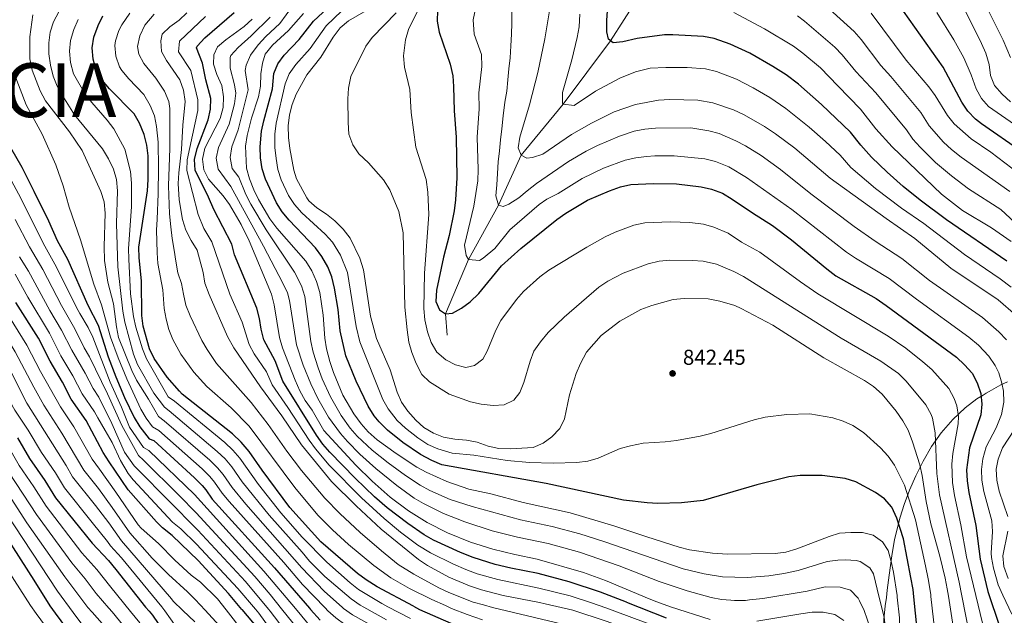
# Model space of a CAD drawing. Units: metres. Extents: x 627012 to 633877, y 4775885 to 4780642.
# Drawn here: x 629127 to 629584, y 4778237 to 4778513 of the extents above; entities that cross this region are included whole.
import ezdxf

# ---------------------------------------------------------------- set-up
doc = ezdxf.new("R2010")
doc.units = ezdxf.units.M
doc.header["$MEASUREMENT"] = 0
doc.linetypes.add('DGN Style 3', pattern=[119.71456, 85.5104, -34.20416])
for name, color, linetype, lineweight in [('Nivel 11', 7, 'Continuous', 0), ('Nivel 35', 7, 'Continuous', 0), ('Nivel 4', 7, 'Continuous', 0), ('Nivel 41', 7, 'Continuous', 0), ('Nivel 45', 7, 'Continuous', 0), ('Nivel 5', 7, 'Continuous', 0), ('Nivel 59', 7, 'Continuous', 0), ('Nivel 7', 7, 'Continuous', 0)]:
    doc.layers.add(name, color=color, linetype=linetype, lineweight=lineweight)
doc.styles.add('Style-Arial', font='txt')

# ---------------------------------------------------------------- blocks, each defined once
blk = doc.blocks.new('5PATER')
at = {"layer": 'Nivel 7', "linetype": 'Continuous', "lineweight": 0}
h = blk.add_hatch(color=51, dxfattribs=at)
edge = h.paths.add_edge_path()
edge.add_ellipse((0, 0), major_axis=(-11, -11.1), ratio=0.999422, start_angle=0, end_angle=360)

msp = doc.modelspace()

# ---------------------------------------------------------------- linework, layer by layer
at = {"layer": 'Nivel 11', "color": 142, "linetype": 'DGN Style 3', "lineweight": 13}
msp.add_polyline3d([(629603.96, 4778576.2, 735.79), (629601.5, 4778577.95, 736.17), (629590.33, 4778582.45, 737.71), (629578.06, 4778584.63, 740), (629564.83, 4778581.63, 745), (629552.21, 4778580.37, 750), (629540.56, 4778578.43, 755), (629512.76, 4778572.34, 765), (629498.56, 4778567.42, 770), (629474.22, 4778560.97, 775), (629448.74, 4778556.78, 780), (629438.45, 4778548.74, 785), (629425.92, 4778536.19, 790), (629414.3, 4778523.59, 795), (629401.19, 4778503.2, 800), (629379.37, 4778473.73, 805), (629359.82, 4778450.18, 810), (629349.4, 4778426.96, 815), (629335.4, 4778401.78, 820), (629324.79, 4778376.44, 825), (629325.58, 4778366.66, 827.09)], dxfattribs=at)
at = {"layer": 'Nivel 35', "color": 92, "linetype": 'DGN Style 3', "lineweight": 0}
for points in [[(629585.36, 4778344.97, 836.97), (629582.25, 4778343.51, 841.26), (629576.86, 4778340.55, 850.12), (629575.46, 4778339.72, 851.74), (629573.97, 4778338.82, 852.92), (629571.16, 4778337.08, 853.83), (629565.65, 4778332.87, 854.38), (629559.94, 4778327.49, 854.43), (629554.6, 4778321.35, 854.68), (629550.11, 4778314.93, 855.4), (629546.16, 4778308.21, 855.91), (629542.76, 4778301.41, 856.48), (629539.87, 4778294.64, 857.51), (629537.45, 4778288.01, 859.35), (629535.61, 4778282.26, 862), (629532.86, 4778271.81, 868.42), (629531.75, 4778264.27, 872.51), (629530.51, 4778255.21, 876.65), (629529.58, 4778248.25, 879.29), (629529.16, 4778245, 880.28)], [(629529.16, 4778245, 880.28), (629528.66, 4778241.13, 881.46), (629527.97, 4778234.68, 882.98), (629527.61, 4778222.34, 885.06), (629528.27, 4778209.82, 886.2), (629529.98, 4778194.7, 886.46), (629532.23, 4778179.69, 885.66), (629535.08, 4778162.01, 883.67), (629537.02, 4778154.81, 882.63), (629538.9, 4778150.59, 881.87), (629546.99, 4778135.75, 878.87), (629576.84, 4778099.66, 878.87), (629580.39, 4778096.18, 878.87), (629592.69, 4778087.46, 878.87)]]:
    msp.add_polyline3d(points, dxfattribs=at)
at = {"layer": 'Nivel 4', "color": 30, "linetype": 'Continuous', "lineweight": 30, "flags": 128}
for points, elevation in [([(629541.87, 4778245.24), (629541.54, 4778248.57), (629540.47, 4778254.21), (629537.1, 4778272.12), (629534.02, 4778281.72), (629531.62, 4778286.9), (629528.33, 4778290.67), (629524.18, 4778293.68), (629515.02, 4778298.52), (629509.97, 4778300.19), (629499.33, 4778301.57), (629489.17, 4778301.45), (629483.96, 4778300.85), (629469.02, 4778297.2), (629444.25, 4778289.99), (629434.18, 4778288.77), (629423.18, 4778288.6), (629418.18, 4778288.79), (629407.34, 4778290.14), (629371.43, 4778297.79), (629323.1, 4778306.47), (629318.48, 4778308.43), (629313.18, 4778311.22), (629304.9, 4778316.82), (629297.8, 4778322.47), (629294.06, 4778326.34), (629291.7, 4778329.26), (629288.83, 4778333.71), (629283.3, 4778345.33), (629278.59, 4778357), (629275.86, 4778368.55), (629274.95, 4778378.54), (629273.28, 4778388.39), (629272.05, 4778393.74), (629270.17, 4778398.38), (629267.46, 4778403.15), (629264.49, 4778407.17), (629252.21, 4778420), (629249.04, 4778423.87), (629246.37, 4778428.06), (629241.27, 4778438.99), (629239.8, 4778443.77), (629239.06, 4778448.94), (629238.87, 4778453.97), (629239.52, 4778461.21), (629240.53, 4778466.1), (629244.48, 4778480.85), (629245.16, 4778488.02), (629246.97, 4778492.41), (629249.89, 4778496.54), (629256.97, 4778503.75), (629263.53, 4778512.22), (629280.82, 4778528.52)], 850), ([(629408.66, 4778242.73), (629396.54, 4778247.45), (629382.14, 4778252.23), (629367.64, 4778256.06), (629355.11, 4778258.53), (629347.85, 4778260.3), (629337.6, 4778263.41), (629331.67, 4778265.75), (629319.25, 4778271.51), (629314.88, 4778273.94), (629307.32, 4778279.3), (629297.65, 4778286.57), (629291.86, 4778291.66), (629282.89, 4778300.26), (629271.06, 4778312.31), (629267.82, 4778316.12), (629264.92, 4778320.19), (629249.32, 4778345.27), (629245.8, 4778354.65), (629240.51, 4778364.5), (629239.34, 4778369.36), (629238.58, 4778374.35), (629237.26, 4778379.15), (629226.92, 4778403.8), (629225.71, 4778408.9), (629217.32, 4778424.87), (629214.88, 4778430.61), (629208.71, 4778443.16), (629208.39, 4778448.13), (629209.57, 4778453.15), (629214.67, 4778466.55), (629215.85, 4778471.52), (629215.93, 4778476.47), (629213.6, 4778485.13), (629212.05, 4778492.82), (629209.33, 4778499.88), (629209.64, 4778500.71), (629213.1, 4778504.49), (629226.73, 4778516.27)], 875), ([(629320.97, 4778517.27), (629320.96, 4778512.26), (629321.75, 4778507.2), (629326.88, 4778492.32), (629328.08, 4778486.88), (629328.48, 4778481.9), (629328.7, 4778470.65), (629329.64, 4778458.46), (629330.02, 4778439.66), (629329.46, 4778429.45), (629328.81, 4778424.25), (629326.52, 4778412.81), (629323.88, 4778402.75), (629320.53, 4778387.48), (629320.34, 4778382.16), (629321.9, 4778378.35), (629324.79, 4778376.44), (629328.04, 4778376.8), (629332.12, 4778379.15), (629336.2, 4778382.05), (629340.26, 4778385.91), (629350.7, 4778398.81), (629359.63, 4778406.78), (629376.39, 4778420.31), (629380.56, 4778423.25), (629390.59, 4778429.16), (629400.74, 4778433.6), (629405.82, 4778435.38), (629410.69, 4778436.53), (629421.03, 4778436.97), (629431.86, 4778436.86), (629443.24, 4778435.44), (629448.12, 4778434.37), (629453.16, 4778432.5), (629457.59, 4778429.76), (629467.02, 4778423.32), (629476.39, 4778417.5), (629485.09, 4778410.88), (629501.47, 4778397.33), (629505.76, 4778394.2), (629524.37, 4778383.56), (629529.08, 4778380.44), (629561.61, 4778356.4), (629565.42, 4778352.83), (629568.85, 4778349.06), (629571.3, 4778344.48), (629572.98, 4778339.59), (629573.47, 4778334.62), (629572.98, 4778329.61), (629567.72, 4778314.38), (629566.32, 4778304.17), (629566.56, 4778298.97), (629567.35, 4778293.61), (629570.7, 4778278.35), (629572.6, 4778262.73), (629576.18, 4778247.78), (629576.81, 4778245.9)], 825), ([(629585, 4778400.98), (629557.05, 4778420.18), (629544.77, 4778429.28), (629536.95, 4778435.52), (629529.46, 4778442.15), (629522.29, 4778449.15), (629517.25, 4778454.76), (629512.46, 4778460.77), (629499.02, 4778473.62), (629488.42, 4778483.07), (629482.66, 4778487.35), (629476.5, 4778491.21), (629465.79, 4778497.37), (629456.78, 4778501.66), (629449.28, 4778504.29), (629444.36, 4778505.15), (629430.17, 4778505.98), (629426.27, 4778505.89), (629413.6, 4778504.22), (629406.94, 4778502.61), (629402.51, 4778502.22), (629400.31, 4778503.85), (629399.55, 4778507.38), (629399.55, 4778512.5), (629400, 4778519.21)], 800), ([(629592, 4778451.71), (629573.26, 4778464.57), (629570.42, 4778466.88), (629566.94, 4778470.54), (629564.17, 4778474.72), (629555.44, 4778490.95), (629537.04, 4778516.93)], 775), ([(629309.96, 4778240.87), (629293.07, 4778249.86), (629287.99, 4778253.08), (629283.98, 4778256.07), (629266.88, 4778270.76), (629252.62, 4778286.74), (629239.68, 4778303.97), (629233.78, 4778312.6), (629230.05, 4778317.02), (629226, 4778320.87), (629202.64, 4778339.23), (629201.42, 4778340.62), (629195.7, 4778347.15), (629189.71, 4778355.81), (629187.46, 4778360.27), (629184.53, 4778370.8), (629183.89, 4778375.76), (629183.77, 4778391.83), (629182.72, 4778402.44), (629182.57, 4778407.44), (629186.57, 4778433.51), (629186.96, 4778438.84), (629186.91, 4778449.82), (629186.23, 4778454.81), (629185.06, 4778459.68), (629182.82, 4778464.89), (629180.34, 4778469.23), (629169.01, 4778480.9), (629165.54, 4778484.96), (629162.86, 4778489.57), (629161.35, 4778494.68), (629160.93, 4778499.95), (629161.7, 4778504.89), (629163.66, 4778510.27), (629165.93, 4778514.73)], 900), ([(629123.14, 4778453.64), (629128.27, 4778444.48), (629133.97, 4778433.35), (629140.66, 4778419.6), (629144.72, 4778410.46), (629149.46, 4778401.94), (629159, 4778380.52), (629163.69, 4778371.3), (629168.39, 4778356.6), (629171.93, 4778347.21), (629175.97, 4778337.65)], 925), ([(629230.35, 4778239.36), (629224.22, 4778246.74), (629210.01, 4778262.05), (629198.06, 4778273.62), (629193.56, 4778277.18), (629190.78, 4778280.05), (629177.64, 4778294.88), (629168.87, 4778307.92), (629166.09, 4778312.16), (629158.09, 4778327.08), (629151.19, 4778336.95), (629147.23, 4778344.85), (629141.45, 4778354.54), (629136.09, 4778365.24), (629125.51, 4778381.83)], 950), ([(629175.97, 4778337.65), (629180.48, 4778328.43), (629183.05, 4778324.14), (629187.32, 4778318.52), (629189.53, 4778317.75), (629208.39, 4778300.46), (629211.9, 4778296.9), (629213.67, 4778294.89), (629216.62, 4778290.57), (629245.55, 4778258.75), (629261.73, 4778239.95)], 925), ([(629126.35, 4778318.95), (629131.86, 4778309.47), (629138.99, 4778299.24), (629144.01, 4778291.22), (629160.87, 4778270.1), (629168.59, 4778262.05), (629171.95, 4778257.84), (629185.61, 4778240.51), (629187.34, 4778238.55)], 975), ([(629107.48, 4778294.06), (629133.93, 4778252.96), (629141.31, 4778240.99), (629143.71, 4778237.73)], 1000), ([(629576.81, 4778245.9), (629581.12, 4778233.04), (629583.76, 4778222.44), (629585.93, 4778212.19)], 825), ([(629408.66, 4778242.73), (629427.13, 4778235.54)], 875), ([(629590.01, 4778029.89), (629583.43, 4778037.42), (629577.2, 4778047.35), (629566.76, 4778071.88), (629563.43, 4778078.72), (629554.88, 4778093.06), (629549.42, 4778104.8), (629545.82, 4778114.13), (629543.49, 4778122.67), (629542.2, 4778129.47), (629540.57, 4778140.1), (629539.34, 4778152.47), (629539.41, 4778157.58), (629539.98, 4778162.55), (629542.62, 4778172.67), (629542.97, 4778177.66), (629542.86, 4778188.27), (629544.03, 4778200.12), (629544.46, 4778208.77), (629543.38, 4778230.05), (629541.87, 4778245.24)], 850), ([(629143.71, 4778237.73), (629151.18, 4778227.56)], 1000), ([(629187.34, 4778238.55), (629188.92, 4778236.76), (629197.05, 4778224.63)], 975), ([(629230.35, 4778239.36), (629237.67, 4778230.55)], 950), ([(629261.73, 4778239.95), (629262.2, 4778239.41), (629266.72, 4778234.47)], 925), ([(629309.96, 4778240.87), (629312.68, 4778239.42), (629327.18, 4778233.02)], 900)]:
    msp.add_lwpolyline(points, dxfattribs=dict(at, elevation=elevation))
at = {"layer": 'Nivel 5', "color": 30, "linetype": 'Continuous', "lineweight": 0, "flags": 128}
for points, elevation in [([(629583.16, 4778246.02), (629580.91, 4778250.79), (629578.74, 4778258.55), (629577.9, 4778263.47), (629577.74, 4778265.43), (629578.4, 4778275.48), (629578.11, 4778280.44), (629574.36, 4778294.14), (629573.43, 4778299.28), (629573.18, 4778304.34), (629573.84, 4778309.27), (629575.47, 4778314.77), (629580, 4778323.67), (629582.58, 4778329.83), (629583.65, 4778335.58), (629583.39, 4778340.58), (629582.71, 4778344.31), (629581.23, 4778349.11), (629579.6, 4778352.57), (629576.72, 4778356.85), (629571.82, 4778361.97), (629567.45, 4778365.7), (629543.11, 4778383.25), (629530.38, 4778392.88), (629514.78, 4778402.31), (629510.66, 4778405.14), (629485.29, 4778424.83), (629464.31, 4778439.82), (629456.09, 4778444.66), (629449.88, 4778447.21), (629445.04, 4778448.43), (629430.84, 4778449.87), (629421.87, 4778449.83), (629417.95, 4778449.53), (629413, 4778448.85), (629408.09, 4778447.75), (629397.97, 4778444.07), (629388.11, 4778439.34), (629377.02, 4778432.38), (629371.73, 4778429.76), (629368.22, 4778427.16), (629354.6, 4778415.42), (629347.64, 4778406.82), (629342.22, 4778402.31), (629340.49, 4778401.32), (629335.4, 4778401.78), (629334.28, 4778403.53), (629333.63, 4778408.38), (629337.91, 4778426.5), (629339.76, 4778438.17), (629339.95, 4778443.46), (629339.48, 4778458.45), (629340.36, 4778471.56), (629340.21, 4778479.06), (629341.52, 4778491.24), (629341.49, 4778496.73), (629338.11, 4778506.16), (629337.6, 4778512.87), (629339.98, 4778524.83)], 820), ([(629292.95, 4778520.05), (629279.76, 4778512.45), (629275.95, 4778509.21), (629272.71, 4778504.91), (629266.96, 4778495.5), (629260.53, 4778487.3), (629255.54, 4778478.43), (629253.62, 4778473.62), (629252.41, 4778468.77), (629251.81, 4778463.65), (629251.99, 4778458.3), (629252.54, 4778453.16), (629254.38, 4778443.11), (629255.69, 4778439.1), (629260.52, 4778430.31), (629261.36, 4778428.93), (629265.1, 4778425.61), (629269.56, 4778422.79), (629273.48, 4778419.69), (629277.28, 4778415.76), (629280.52, 4778411.59), (629285.03, 4778402.26), (629286.68, 4778396.95), (629290.01, 4778375.35), (629292.77, 4778365.08), (629299.05, 4778350.5), (629302.34, 4778340.15), (629304.38, 4778335.59), (629307.34, 4778331.29), (629310.97, 4778327.13), (629314.75, 4778323.85), (629319.19, 4778321.23), (629323.88, 4778319.29), (629329.05, 4778318.35), (629334.49, 4778317.95), (629339.39, 4778316.97)], 840), ([(629570.59, 4778245.79), (629566.25, 4778263.8), (629563.73, 4778278.59), (629560.74, 4778292.25), (629559.8, 4778298.32), (629559.54, 4778306.74), (629560.03, 4778311.73), (629562.42, 4778325.48), (629562.52, 4778328.89), (629561.74, 4778333.89), (629560.62, 4778337.29), (629558.05, 4778341.83), (629550.16, 4778350.65), (629546.06, 4778354.31), (629538.2, 4778360.52), (629529.95, 4778366.18), (629497.31, 4778385.86), (629489.39, 4778391.28), (629470.54, 4778405.1), (629462.01, 4778409.7), (629455.73, 4778414), (629449.16, 4778416.78), (629444.34, 4778418.09), (629438.01, 4778418.92), (629429.12, 4778419.12), (629417.23, 4778418.75), (629412.05, 4778417.59), (629403.37, 4778414.36), (629398.82, 4778412.3), (629390.24, 4778407.4), (629372.67, 4778396.76), (629368.43, 4778393.68), (629360.92, 4778386.92), (629357.61, 4778383.17), (629350.41, 4778373.41), (629348.05, 4778369), (629344.01, 4778359.17), (629342.12, 4778355.49), (629338.14, 4778352.55), (629334.23, 4778351.62), (629329.35, 4778352.87), (629324.89, 4778355.14), (629320.69, 4778358.7), (629318.04, 4778363.17), (629316.46, 4778368.16), (629315.17, 4778373.65), (629314.76, 4778378.96), (629315.03, 4778395.44), (629317.04, 4778422.65), (629316.63, 4778432.96), (629315.72, 4778438.75), (629311.06, 4778453.86), (629308.89, 4778469.92), (629308.18, 4778480.64), (629305.8, 4778490.97), (629305.31, 4778496.18), (629306.14, 4778503.62), (629307.63, 4778508.4), (629313.78, 4778520.91)], 830), ([(629586.37, 4778433.26), (629563.9, 4778449.12), (629559.32, 4778452.77), (629555.66, 4778456.19), (629549, 4778463.72), (629545.16, 4778469.85), (629531.26, 4778486.6), (629526.52, 4778491.69), (629517.52, 4778503.72), (629514.21, 4778507.46), (629496.33, 4778523.93)], 785), ([(629586.62, 4778474.9), (629582.78, 4778478.36), (629579.3, 4778482.37), (629577.4, 4778487), (629576.81, 4778492.11), (629575.27, 4778497.4), (629573.26, 4778501.98), (629563.62, 4778521.18)], 765), ([(629586.63, 4778495.41), (629583.3, 4778503.43), (629573.81, 4778522.4)], 760), ([(629041.8, 4778516.43), (629043.77, 4778505.38), (629046.9, 4778495.61), (629047.39, 4778492.58), (629047.38, 4778488.38), (629049.25, 4778478.19), (629049.88, 4778475.77), (629052.02, 4778470.31), (629055.22, 4778463.16), (629080.19, 4778421.94), (629087.11, 4778411.57), (629105.58, 4778380.09), (629115.81, 4778361.96), (629122.73, 4778350.63), (629130.61, 4778335.06), (629148.88, 4778306.17), (629151.89, 4778300.97), (629162.42, 4778287.54), (629168.66, 4778279.61), (629174.49, 4778271.17), (629197.72, 4778244.23), (629198.42, 4778243.23), (629203.03, 4778238.85)], 965), ([(629277.01, 4778240.24), (629268.56, 4778247.93), (629258.12, 4778258.69), (629232.2, 4778288.22), (629225.84, 4778295.93), (629221.72, 4778301.97), (629219.01, 4778305.13), (629215.43, 4778308.62), (629194.28, 4778326.89), (629191.64, 4778328.85), (629187.03, 4778336.9), (629181.44, 4778345.74), (629179.3, 4778350.26), (629173.11, 4778365.58), (629172.19, 4778370.5), (629170.84, 4778381.22), (629168.28, 4778391.14), (629166.6, 4778401.3), (629166.45, 4778407.68), (629167.04, 4778423.21), (629166.45, 4778428.43), (629165.02, 4778433.22), (629156.32, 4778452.2), (629150.38, 4778460.94), (629139.37, 4778475.24), (629136.8, 4778479.96), (629133.05, 4778489.58), (629132.1, 4778494.86), (629131.97, 4778504.93), (629133.46, 4778515.22)], 915), ([(629286.87, 4778240.43), (629285.15, 4778241.39), (629280.95, 4778244.27), (629268.82, 4778254.73), (629261.72, 4778261.77), (629258.35, 4778265.95), (629243.02, 4778283.06), (629230.45, 4778298.61), (629225.74, 4778305.51), (629222.56, 4778309.25), (629218.95, 4778312.71), (629196.66, 4778331.47), (629194.41, 4778333.21), (629189.58, 4778339.73), (629182.03, 4778352.94), (629180.13, 4778357.74), (629176.04, 4778372.65), (629175.12, 4778377.81), (629172.91, 4778398.35), (629172.26, 4778418.41), (629172.64, 4778433.53), (629172.15, 4778438.8), (629170.77, 4778443.6), (629168.55, 4778448.38), (629165.7, 4778453), (629152.71, 4778468.87), (629147.34, 4778477.45), (629144.78, 4778482.12), (629142.92, 4778486.76), (629141.66, 4778491.82), (629140.86, 4778497.13), (629140.84, 4778502.25), (629141.47, 4778507.22), (629143.05, 4778511.97), (629145.47, 4778516.55)], 910), ([(629178.44, 4778515.94), (629174.69, 4778510.5), (629173.34, 4778507.9), (629171.82, 4778503.09), (629171.52, 4778501.01), (629171.88, 4778496.03), (629173.66, 4778491.15), (629174.72, 4778489.36), (629177.96, 4778485.49), (629184.84, 4778478.28), (629187.86, 4778473.16), (629189.89, 4778468.29), (629190.77, 4778463.36), (629191.51, 4778456.16), (629191.72, 4778444.12), (629191.48, 4778432.13), (629191.02, 4778420.41), (629190.83, 4778415.38), (629190.93, 4778410.17), (629191.14, 4778404.85), (629191.44, 4778399.84), (629193.7, 4778387.61), (629194.3, 4778379.02), (629195.18, 4778374.1), (629196.54, 4778369.29), (629198.37, 4778364.6), (629202.01, 4778357.84), (629208.02, 4778349.45), (629214.15, 4778342.83), (629225.42, 4778332.91), (629233.67, 4778324.38), (629254.87, 4778295.95), (629265.58, 4778283.18), (629272.36, 4778276.3), (629279.74, 4778269.55), (629291.51, 4778259.78), (629299.44, 4778254.09), (629308.12, 4778249.13), (629318.39, 4778244.02), (629324.68, 4778241.14)], 895), ([(629189.72, 4778515.47), (629185.4, 4778510.42), (629183.02, 4778505.53), (629182, 4778500.5), (629182.5, 4778497), (629184.9, 4778492.61), (629190.41, 4778485.78), (629193.28, 4778481.72), (629194.47, 4778479.75), (629196.47, 4778475.07), (629196.96, 4778471.68), (629197, 4778453.43), (629196.3, 4778435.93), (629196.86, 4778422.85), (629197.48, 4778416.85), (629198.08, 4778411.45), (629198.97, 4778406.05), (629199.67, 4778400.95), (629200.66, 4778395.45), (629202.34, 4778390.56), (629203.32, 4778385.66), (629204.41, 4778380.56), (629206.38, 4778375.58), (629211.8, 4778364.08), (629214.24, 4778359.89), (629218.61, 4778353.53), (629234.66, 4778335.34), (629242.59, 4778325.15), (629251.16, 4778312.84), (629257.93, 4778303.82), (629268.77, 4778290.98), (629275.76, 4778283.83)], 890), ([(629204.85, 4778516.1), (629201.21, 4778512.67), (629197.01, 4778509.64), (629193.39, 4778506.2), (629192.71, 4778503.15), (629193.08, 4778498.16), (629195.45, 4778494.05), (629201.54, 4778485.01), (629203.25, 4778480.32), (629204.02, 4778475.07), (629202.95, 4778464.07), (629202.39, 4778452.73), (629201.13, 4778441.98), (629200.84, 4778436.98), (629201.28, 4778429.38), (629202.75, 4778420.25), (629204.42, 4778415.26), (629206.78, 4778410.58), (629209.63, 4778406.01), (629212.4, 4778395.63)], 885), ([(629253.87, 4778519.27), (629247.92, 4778511.23), (629241.44, 4778505.15), (629237.96, 4778501.28), (629234.31, 4778496.43), (629232.28, 4778491.8), (629231.8, 4778489.36), (629233.27, 4778480.43), (629228.64, 4778461.91), (629225.74, 4778453.99), (629224.97, 4778448.98), (629225.9, 4778443.85), (629228.89, 4778439.84), (629232.13, 4778431.79), (629234.49, 4778427.39), (629241.54, 4778415.5), (629254.68, 4778395.84), (629257.96, 4778389.54), (629259.46, 4778384.55), (629262.26, 4778363.66), (629263.36, 4778358.78), (629265.72, 4778351.48), (629267.59, 4778346.42), (629271.37, 4778338), (629276.4, 4778329.37), (629280.62, 4778323.5), (629283.86, 4778319.69), (629290.74, 4778313.29), (629298.14, 4778307.43), (629306.24, 4778301.56), (629313.04, 4778297.04), (629317.43, 4778294.63), (629326.96, 4778290.37), (629337.08, 4778287.06), (629359.48, 4778280.9), (629374.16, 4778277.8), (629387.06, 4778274.41), (629398.12, 4778270.96), (629434.96, 4778258.28), (629444.68, 4778255.95), (629453.15, 4778254.53), (629464.6, 4778254.16), (629474.59, 4778254.9), (629481.54, 4778256.04), (629488.26, 4778257.49), (629501.68, 4778261.57), (629506.65, 4778262.24), (629510.19, 4778262.4), (629515.16, 4778262.09), (629517.04, 4778261.55), (629521.45, 4778258.75), (629523.13, 4778255.89), (629525.88, 4778244.94)], 860), ([(629258.94, 4778515.87), (629251.98, 4778507.88), (629244.57, 4778501.17), (629241.22, 4778497.03), (629239.97, 4778492.82), (629239.1, 4778487.89), (629238.96, 4778482.06), (629237.99, 4778477.16), (629234.88, 4778467.32), (629232.77, 4778459.29), (629232.04, 4778454.31), (629232.52, 4778444.1), (629233.87, 4778439.11), (629235.89, 4778434.1), (629238.05, 4778429.51), (629243.3, 4778420.65), (629246.58, 4778416.29), (629259.99, 4778400.91), (629262.74, 4778396.43), (629264.91, 4778391.46), (629266.49, 4778386.47), (629267.96, 4778375.91), (629268.79, 4778365.15), (629269.53, 4778360.2), (629271.07, 4778354.36), (629272.75, 4778349.27), (629277.2, 4778338.83), (629282.28, 4778330.1), (629285.64, 4778325.51), (629288.9, 4778321.72), (629293.03, 4778318.05), (629301.87, 4778311.67), (629311.44, 4778305.45), (629315.8, 4778303), (629325.42, 4778298.7), (629335.58, 4778295.21), (629345.77, 4778292.95), (629360.77, 4778288.93), (629382.49, 4778284.16), (629402.81, 4778278.18), (629418.05, 4778273.04), (629433.11, 4778268.32), (629437.95, 4778267.09), (629448.55, 4778265.55), (629455.43, 4778265), (629477.57, 4778265.37), (629482.53, 4778265.99), (629487.66, 4778267.54), (629502.62, 4778273.27), (629507.38, 4778274.79), (629512.68, 4778275.09), (629518.1, 4778275.01), (629522.95, 4778273.83), (629527.29, 4778270.76), (629529.98, 4778266.68), (629531.41, 4778261.59), (629532.47, 4778256.7), (629534.09, 4778245.89), (629534.17, 4778245.1)], 855), ([(629276.63, 4778517.12), (629269.42, 4778510.1), (629261.97, 4778499.63), (629255.36, 4778492.12), (629252.29, 4778487.77), (629250.35, 4778483.23), (629246.17, 4778464.88), (629245.63, 4778459.9), (629245.7, 4778453.63), (629246.19, 4778448.57), (629247.09, 4778443.44), (629248.61, 4778438.68), (629252.02, 4778431.41), (629254.71, 4778427.19), (629258.09, 4778423.33), (629268.98, 4778413.43), (629272.38, 4778409.77), (629276.13, 4778403.67), (629279.32, 4778395.62), (629283.4, 4778370.57), (629285.02, 4778363.45), (629295.65, 4778336.8), (629298.14, 4778332.47), (629302.37, 4778327.09), (629306.19, 4778323.43), (629311.92, 4778318.95), (629316.6, 4778315.97), (629321.19, 4778313.86), (629327.84, 4778311.8), (629337.84, 4778310.96), (629353.36, 4778308.53), (629363.66, 4778307.56), (629374.6, 4778307.23), (629385.67, 4778307.5), (629390.78, 4778308.15), (629395.55, 4778309.63), (629405.73, 4778314.06), (629410.57, 4778315.31), (629416.36, 4778316.54), (629426.61, 4778317.12), (629431.84, 4778317.77), (629442.83, 4778319.78), (629447.69, 4778320.94), (629467.79, 4778327.37), (629472.98, 4778328.51), (629483.06, 4778329.78), (629493.7, 4778330.05), (629504.25, 4778328.3), (629509.1, 4778326.78), (629513.64, 4778324.67), (629518.56, 4778321.5), (629526.44, 4778314.33)], 845), ([(629301.85, 4778516.07), (629290.78, 4778504.73), (629287.8, 4778500.71), (629280.91, 4778486.53), (629279.73, 4778481.17), (629279.45, 4778476.18), (629279.56, 4778465.31), (629279.86, 4778459.91), (629281.84, 4778454.83), (629284.61, 4778450.66), (629289, 4778446.6), (629295.95, 4778438.67), (629298.9, 4778434.1), (629303.14, 4778424.04), (629305.19, 4778414.12), (629305.89, 4778379.61), (629306.97, 4778369.12), (629307.81, 4778363.38), (629309.13, 4778358.56), (629311.16, 4778353.41), (629313.72, 4778348.34), (629317.33, 4778344.97), (629326.41, 4778339.24), (629336.32, 4778335.73), (629341.3, 4778334.61), (629346.9, 4778333.94), (629351.91, 4778334.34), (629356.4, 4778336.5), (629359.18, 4778340), (629361.1, 4778344.61), (629364.01, 4778354.57), (629365.78, 4778359.24), (629368.74, 4778363.54), (629372.39, 4778367.82), (629379.8, 4778375)], 835), ([(629584.8, 4778364.39), (629581.25, 4778368.23), (629573.65, 4778374.74), (629549.09, 4778391.97), (629536.38, 4778402.2), (629523.99, 4778410.14), (629514.16, 4778417.09), (629494.2, 4778432.15), (629480.12, 4778443.39), (629471.03, 4778449.88), (629463.8, 4778454.43), (629459.39, 4778456.77), (629451.66, 4778460.1), (629446.84, 4778461.42), (629438.43, 4778462.72), (629422.07, 4778462.66), (629417.1, 4778462.19), (629412.17, 4778461.24), (629405.49, 4778458.97), (629395.2, 4778454.55), (629390.02, 4778451.93), (629381.76, 4778447.1), (629366.92, 4778436.96), (629362.61, 4778433.57), (629358.68, 4778430.39), (629354.12, 4778427.45), (629351.53, 4778426.26), (629349.4, 4778426.96), (629348.08, 4778431.31), (629348.52, 4778436.39), (629348.86, 4778441.67), (629349.24, 4778446.99), (629349.78, 4778452.17), (629350.32, 4778457.21), (629350.8, 4778462.29), (629351.42, 4778468.4), (629352.28, 4778474.62), (629353.21, 4778479.76), (629353.6, 4778484.99), (629354.13, 4778490.22), (629354.67, 4778495.3), (629355.1, 4778500.77), (629355.38, 4778506.19), (629355.53, 4778511.32), (629355.57, 4778516.39)], 815), ([(629589.16, 4778375.93), (629580.94, 4778382.95), (629559.1, 4778397.74), (629542.39, 4778411.53), (629529.04, 4778420.75), (629503.1, 4778439.47), (629486.67, 4778453.42), (629477.74, 4778459.93), (629472.57, 4778463.35), (629463.18, 4778468.86), (629458.2, 4778471.15), (629448.64, 4778474.41), (629441.72, 4778475.65), (629428.79, 4778475.89), (629423.54, 4778475.56), (629412.91, 4778473.6), (629402.88, 4778470.19), (629392.43, 4778465.02), (629383.16, 4778459.7), (629369.92, 4778450.64), (629365.16, 4778449.1), (629362.41, 4778448.65), (629359.82, 4778450.18), (629358.37, 4778453.49), (629359.16, 4778458.43), (629363.68, 4778473.39), (629367.51, 4778488.44), (629370.85, 4778504.08), (629373.3, 4778518.98)], 810), ([(629586.95, 4778388.94), (629581.92, 4778392.72), (629565.38, 4778403.96), (629546.49, 4778418.35), (629536.11, 4778425.55), (629524.14, 4778434.6), (629512.7, 4778444.31), (629507.78, 4778450.12), (629500.89, 4778456.49), (629493.35, 4778463.06), (629482.56, 4778471.79), (629475.12, 4778476.9), (629467.44, 4778481.34), (629459.69, 4778485.33), (629450.36, 4778488.94), (629445.34, 4778490.17), (629436.76, 4778490.82), (629426.85, 4778490.82), (629419.66, 4778490.42), (629412.78, 4778488.78), (629405.56, 4778485.9), (629394.33, 4778479.72), (629384.43, 4778473.17), (629379.37, 4778473.73), (629379.04, 4778474.22), (629378.93, 4778479.23), (629383.28, 4778494.38), (629385.86, 4778504.74), (629386.72, 4778509.67), (629387.01, 4778515.52)], 805), ([(629587.03, 4778410), (629577.94, 4778416.42), (629564.38, 4778424.51), (629554.68, 4778432.01), (629531.89, 4778453.99), (629524.33, 4778462.4), (629517.14, 4778471.42), (629506.7, 4778482.33), (629498.55, 4778490.55), (629490.39, 4778497.49), (629486.08, 4778500.61), (629472.69, 4778508.78), (629458.47, 4778516.21)], 795), ([(629590.59, 4778441.68), (629577.59, 4778451.46), (629568.51, 4778457.67), (629560.58, 4778464.61), (629557.55, 4778468.58), (629551.79, 4778477.78), (629548.82, 4778481.8), (629538.33, 4778494.19), (629522.04, 4778515.92)], 780), ([(629598.2, 4778457.68), (629576.56, 4778472.64), (629573.22, 4778476.42), (629570.79, 4778480.86), (629568.47, 4778487.33), (629565.11, 4778495.25), (629560.46, 4778503.68), (629552.59, 4778516.3)], 770), ([(629154.46, 4778512.99), (629152.39, 4778508.43), (629150.86, 4778503.26), (629150.37, 4778498.29), (629150.93, 4778493.12), (629152.34, 4778487.81), (629157.66, 4778478.44), (629160.71, 4778474.48), (629167.95, 4778466.34), (629170.92, 4778462.32), (629176.1, 4778452.91), (629178.64, 4778442.6), (629179.12, 4778437.1), (629179.15, 4778426.19), (629177.86, 4778406.87), (629177.91, 4778401.87), (629178.78, 4778385.82), (629180.17, 4778375.26), (629181.2, 4778370.37), (629184.22, 4778360.28), (629186.2, 4778355.69), (629196.18, 4778338.02), (629199.04, 4778336.04), (629222.48, 4778316.79), (629226.13, 4778313.32), (629229.4, 4778309.54), (629238.06, 4778297.29), (629248.36, 4778284.27), (629258.23, 4778272.98), (629269.76, 4778261.35), (629280.53, 4778251.75), (629284.47, 4778248.67), (629295.19, 4778242.14), (629298.06, 4778240.64)], 905), ([(629213.48, 4778514.41), (629201.36, 4778503.04), (629201.02, 4778498.01), (629206.67, 4778489.32), (629209.98, 4778475.77), (629209.86, 4778470.81), (629204.98, 4778447.95), (629204.87, 4778442.98), (629210.04, 4778422.56), (629212.73, 4778416.11), (629216.44, 4778409.98), (629224.77, 4778385.59), (629230.45, 4778372.61), (629233.67, 4778362.29), (629236.09, 4778357.93), (629241.82, 4778349.68), (629244.32, 4778343.62), (629251.66, 4778333.05), (629261.48, 4778317.95)], 880), ([(629235.19, 4778513.13), (629231.46, 4778509.8), (629222.97, 4778503.67), (629219.05, 4778500.4), (629217.3, 4778496.72), (629217.2, 4778492.29), (629218.78, 4778487.54), (629220.99, 4778482.37), (629221.88, 4778477.17), (629221.72, 4778472.17), (629220.36, 4778467.14), (629213.16, 4778453.36), (629212.13, 4778448.32), (629212.66, 4778443.34), (629214.88, 4778438.92), (629221.68, 4778431.23), (629224.61, 4778427.18), (629230.07, 4778417.91), (629233.75, 4778410.35), (629244.06, 4778385.7), (629245.39, 4778380.7), (629247.82, 4778365.49), (629249.2, 4778360.68), (629255, 4778345.71), (629257.28, 4778340.72), (629259.72, 4778336.35), (629262.92, 4778331.77), (629268.38, 4778322.43), (629283.12, 4778306.35), (629290.69, 4778298.95), (629299.03, 4778291.54), (629307.53, 4778285.11), (629316.24, 4778279.64), (629325.7, 4778274.98), (629336.28, 4778270.63), (629346.64, 4778267.3), (629356.91, 4778264.84), (629367.25, 4778262.78), (629388.75, 4778256.52), (629398.86, 4778252.84), (629419.18, 4778244.31), (629422.72, 4778242.99)], 870), ([(629243.5, 4778514.19), (629234.71, 4778505.54), (629228.64, 4778500.05), (629225.24, 4778496.31), (629224.86, 4778495.42), (629224.95, 4778490.44), (629226.92, 4778482.79), (629227.58, 4778478.8), (629226.89, 4778473.87), (629224.5, 4778464.52), (629219.45, 4778453.67), (629218.39, 4778448.64), (629219.28, 4778443.6), (629225.26, 4778435.58), (629240.4, 4778407.93), (629249.37, 4778390.77), (629251.43, 4778386.18), (629252.42, 4778382.62), (629255.73, 4778362.17), (629258.77, 4778352.64), (629262.26, 4778343.97), (629265.54, 4778337.18), (629270.56, 4778328.54), (629276.08, 4778321.01), (629279.35, 4778317.22), (629285.04, 4778311.47), (629292.49, 4778304.8), (629302.21, 4778296.92), (629310.29, 4778291.07), (629314.56, 4778288.47), (629323.83, 4778283.85), (629333.7, 4778280.03), (629346.35, 4778275.85), (629358.2, 4778272.87), (629372.33, 4778269.91), (629386.8, 4778265.92), (629405.25, 4778259.57), (629423.82, 4778252.32), (629436.75, 4778247.98), (629447.85, 4778244.96), (629452.75, 4778243.94), (629457.05, 4778243.64)], 865), ([(629593.24, 4778414.73), (629582.16, 4778424.84), (629567.28, 4778434.55), (629559.29, 4778440.56), (629551.92, 4778446.77), (629544.79, 4778453.78), (629541.45, 4778457.53), (629538.52, 4778461.91), (629524.2, 4778479.01), (629514.99, 4778488.89), (629508.71, 4778496.71), (629505.21, 4778500.26), (629491.2, 4778512.27), (629487.91, 4778514.68)], 790), ([(629268.93, 4778240.09), (629258.52, 4778250.93), (629249.82, 4778261.15), (629224.49, 4778289.46), (629221.23, 4778293.25), (629217.69, 4778298.43), (629215.45, 4778301.01), (629211.91, 4778304.54), (629191.91, 4778322.32), (629188.94, 4778324.11), (629185.91, 4778328.13), (629183.5, 4778332.36), (629177.07, 4778346.37), (629172.97, 4778356.15), (629169.38, 4778365.67), (629165.2, 4778380.64), (629161.75, 4778390.3), (629155.6, 4778410.87), (629150.33, 4778425.96), (629147.5, 4778435.95), (629144.16, 4778445.62), (629137.71, 4778459.84), (629130.3, 4778473.48), (629124.79, 4778487.94)], 920), ([(629003.2, 4778460.64), (629007.09, 4778452.92), (629012.79, 4778444.67), (629020.32, 4778435.58), (629033.1, 4778419.15), (629042.14, 4778404.69), (629051.76, 4778387.12), (629059.52, 4778370.34), (629066.56, 4778357.48), (629071.98, 4778346.01), (629078.45, 4778334.64), (629084.16, 4778322.74), (629090.73, 4778310.86), (629101.48, 4778290.23), (629111.26, 4778273.83), (629132.3, 4778241.16), (629134.95, 4778237.56)], 1005), ([(629040.24, 4778454.19), (629072.82, 4778404.71), (629096.22, 4778361.01), (629100.52, 4778352.48), (629107.25, 4778341.56), (629113.46, 4778328.19), (629121.35, 4778316.15), (629127.12, 4778306.15), (629133.92, 4778296.29), (629139.56, 4778287.36), (629156.21, 4778265.6), (629163.13, 4778257.84), (629169.66, 4778249.79), (629178.78, 4778238.39)], 980), ([(629116.89, 4778450.2), (629127.8, 4778430.13), (629138.24, 4778409.31), (629144.46, 4778398.17), (629153.62, 4778379.39), (629155.2, 4778376.61), (629159.12, 4778370.23), (629161.2, 4778365.69), (629169.29, 4778344.74), (629174.54, 4778333.28), (629178.28, 4778323.97), (629184.72, 4778314.53), (629187.15, 4778313.17), (629208.34, 4778292.78), (629240.56, 4778257.18), (629255.14, 4778239.83)], 930), ([(629085.24, 4778424.55), (629091.56, 4778414.87), (629125.25, 4778358.83), (629133.83, 4778342.44), (629138.54, 4778334.17), (629146.9, 4778321.23), (629157.07, 4778303.99), (629163.85, 4778295.42), (629170.28, 4778286.74), (629178.35, 4778274.87), (629188.82, 4778263.15), (629196.35, 4778255.53), (629205.18, 4778247.63), (629208.69, 4778244.07), (629213.31, 4778239.04)], 960), ([(629125.31, 4778420.19), (629131.87, 4778407.61), (629138.08, 4778397.1), (629146.72, 4778380.3), (629152.83, 4778369.5), (629157.28, 4778360.78), (629159.74, 4778356.62), (629168.06, 4778339.46), (629174.68, 4778324.73), (629182.42, 4778310.85), (629184.77, 4778308.6), (629201.34, 4778292.29), (629209.11, 4778284.22), (629236.31, 4778254.72), (629243.45, 4778246.29), (629248.72, 4778239.71)], 935), ([(629127.22, 4778402.91), (629131.45, 4778396.37), (629141.38, 4778378.09), (629146.76, 4778368.96), (629151.53, 4778359.59), (629157.71, 4778349), (629161.36, 4778341.93), (629164, 4778337.81), (629170.11, 4778325.71), (629175.96, 4778312.32), (629180.35, 4778306.05), (629182.4, 4778304.02), (629209.87, 4778276.11), (629232.09, 4778252.28), (629242.68, 4778239.59)], 940), ([(629379.8, 4778375), (629395.82, 4778388.86), (629400.02, 4778391.59), (629407.06, 4778395.43), (629418.64, 4778399.75), (629423.76, 4778400.96), (629428.76, 4778401.4), (629439.17, 4778401.3), (629444.16, 4778400.91), (629450.32, 4778399.59), (629458.45, 4778396.13), (629462.86, 4778393.82), (629508.21, 4778365.22), (629526.64, 4778354.61), (629534.84, 4778348.79), (629538.39, 4778345.28), (629547.52, 4778334.26), (629549.92, 4778329.88), (629550.5, 4778328.18), (629551.84, 4778321.34), (629552.58, 4778302.42), (629553.81, 4778292.49), (629562.92, 4778251.99), (629564.14, 4778245.67)], 835), ([(629125.21, 4778394.87), (629131.06, 4778384.23), (629141.13, 4778367.61), (629146.49, 4778357.07), (629152.03, 4778347.7), (629156.28, 4778339.44), (629162.02, 4778331.1), (629163.58, 4778328.21), (629167.01, 4778322.4), (629170.25, 4778316.89), (629174.06, 4778308.5), (629177.63, 4778302.47), (629180.02, 4778299.45), (629198.17, 4778279.86), (629202.1, 4778276.77), (629209.33, 4778269.63), (629228.49, 4778249.14), (629236.69, 4778239.48)], 945), ([(629212.4, 4778395.63), (629213.25, 4778390.7), (629215.12, 4778385.53), (629223.65, 4778366.06), (629226.59, 4778360.69), (629238.99, 4778342.57), (629248.86, 4778329.22), (629258.02, 4778315.71), (629271.83, 4778298.69), (629283.3, 4778287.38), (629294.89, 4778276.63), (629312.17, 4778262.55), (629316.34, 4778259.79), (629326.26, 4778254.4), (629335.82, 4778250.32), (629341.4, 4778248.46), (629351.51, 4778245.92), (629368.4, 4778242.61), (629370.94, 4778242.02)], 885), ([(629339.39, 4778316.97), (629344.59, 4778315.2), (629349.44, 4778313.97), (629354.93, 4778313.93), (629365.38, 4778314.54), (629370.06, 4778316.5), (629374.12, 4778319.42), (629377.71, 4778323.25), (629379.91, 4778327.75), (629382.22, 4778339), (629385.31, 4778348.78), (629387.35, 4778353.5), (629390.09, 4778358.75), (629396.99, 4778366.49), (629405.54, 4778373.13), (629415.29, 4778378.56), (629420.47, 4778380.44), (629430.3, 4778383.18), (629435.34, 4778383.69), (629446.56, 4778383.39), (629452.01, 4778382.46), (629458.86, 4778380.3), (629461.86, 4778378.91), (629476.48, 4778371.23), (629500.13, 4778356.05), (629518.95, 4778345.6), (629523.14, 4778342.73), (629527.25, 4778339.17), (629533.71, 4778331.32), (629536.85, 4778326.85), (629539.26, 4778322.47), (629541.28, 4778317.21), (629544.65, 4778306.43), (629545.71, 4778301.55), (629547.54, 4778289.52), (629549.78, 4778279.07), (629553.92, 4778264.13), (629556.44, 4778253.94), (629557.34, 4778249.02), (629557.88, 4778245.55)], 840), ([(629120.61, 4778378.19), (629130.6, 4778361.99)], 955), ([(629130.6, 4778361.99), (629137.03, 4778349.74), (629146.22, 4778333.35), (629152.49, 4778324.16), (629160.94, 4778309.15), (629164.37, 4778304.46), (629171.91, 4778293.86), (629182.22, 4778278.57), (629183.63, 4778277.04), (629191.65, 4778270.01), (629199.22, 4778262.25), (629206.8, 4778255.25), (629211.22, 4778251.99), (629219.05, 4778244.27), (629223, 4778239.22)], 955), ([(629110.4, 4778358.76), (629117.8, 4778346.85), (629123.85, 4778333.98), (629125.15, 4778331.85), (629131.32, 4778322.55), (629137.52, 4778312.21), (629143.94, 4778302.7), (629148.07, 4778295.85), (629160.98, 4778279.66), (629168.1, 4778270.91), (629169.49, 4778268.84), (629174.48, 4778263.25), (629193.24, 4778240.59), (629194.6, 4778238.69)], 970), ([(629108.6, 4778325.66), (629116.35, 4778313.35), (629122.39, 4778302.83), (629135.12, 4778283.5), (629151.47, 4778261.01), (629157.68, 4778253.63), (629162.82, 4778246.76), (629168.74, 4778240.03), (629170.21, 4778238.23)], 985), ([(629585.51, 4778282.53), (629581.45, 4778294.27), (629580.32, 4778299.39), (629580.04, 4778304.39), (629580.92, 4778309.14), (629582.96, 4778314.3), (629591.14, 4778326.86)], 815), ([(629261.48, 4778317.95), (629264.44, 4778313.91), (629270.87, 4778306.25), (629285.76, 4778291.23), (629296.27, 4778281.6), (629303.93, 4778275.16), (629312, 4778269.25), (629317.84, 4778265.71), (629328.39, 4778260.37), (629334.2, 4778257.85), (629339.42, 4778255.98), (629349.04, 4778253.23), (629368.02, 4778249.33), (629382.57, 4778245.71), (629392.45, 4778242.42)], 880), ([(629526.44, 4778314.33), (629530.01, 4778310.41), (629532.92, 4778306.35), (629537.58, 4778297.11), (629542.64, 4778280.98), (629547.25, 4778259.55), (629548.59, 4778253.52), (629549.72, 4778246.31), (629549.83, 4778245.39)], 845), ([(629112.93, 4778296.2), (629144.86, 4778247.79), (629152.18, 4778237.89)], 995), ([(629117.66, 4778299.52), (629130.67, 4778279.63), (629148.22, 4778254.45), (629158.94, 4778240.36), (629160.97, 4778238.05)], 990), ([(629275.76, 4778283.83), (629285.19, 4778275.07), (629295.04, 4778266.5), (629302.87, 4778260.27), (629310.11, 4778255.78), (629321.73, 4778249.41), (629326.25, 4778247.26), (629337.63, 4778242.8), (629342.36, 4778241.48)], 890), ([(629585.65, 4778253.8), (629583.63, 4778259.31), (629583.2, 4778264.21), (629585.39, 4778275.75)], 815), ([(629465.66, 4778243.81), (629471.9, 4778244.47), (629492.4, 4778247.9), (629500.73, 4778249.87), (629507.71, 4778249.7), (629512.58, 4778248.26), (629515.97, 4778244.76)], 865), ([(629586.63, 4778078.92), (629583.06, 4778086.8), (629581.72, 4778089), (629576, 4778097.21), (629572.47, 4778102.92), (629568.19, 4778111.97), (629566.5, 4778117.15), (629565.24, 4778122.66), (629563.59, 4778137.57), (629561.44, 4778144.42), (629560.83, 4778147.98), (629560.46, 4778154.81), (629560.8, 4778160.34), (629562.11, 4778170.25), (629562.65, 4778186.21), (629563.98, 4778190.95), (629568.39, 4778200.08), (629570.09, 4778206.85), (629570.12, 4778211.85), (629569.32, 4778218.97), (629564.14, 4778245.67)], 835), ([(629570.59, 4778245.79), (629575.68, 4778224.66), (629578.02, 4778212.02), (629578.25, 4778207.02), (629577.89, 4778203.43), (629576.25, 4778198.71), (629572.31, 4778192.98), (629570.34, 4778188.35), (629569.52, 4778184.97), (629569, 4778179.99), (629568.8, 4778169.39), (629567.95, 4778158.97), (629569.97, 4778133.69), (629570.84, 4778124.62), (629571.64, 4778119.7), (629573.05, 4778114.59), (629575.09, 4778110.02), (629578.56, 4778104.91), (629583.52, 4778100), (629586.28, 4778095.82)], 830), ([(629583.16, 4778246.02), (629587.32, 4778237.19)], 820), ([(629341.94, 4778234.64), (629334.73, 4778236.99), (629327.48, 4778239.86), (629324.68, 4778241.14)], 895), ([(629499, 4778207.01), (629496.24, 4778209.49), (629491.94, 4778212.04), (629487.02, 4778213.75), (629480.25, 4778214.14), (629464.8, 4778213.72), (629453.34, 4778213.77), (629443.36, 4778214.35), (629434.99, 4778215.46), (629427.64, 4778217.5), (629388.74, 4778230.2), (629346.52, 4778240.31), (629342.36, 4778241.48)], 890), ([(629507.3, 4778201.28), (629505.12, 4778205.78), (629502.09, 4778209.76), (629497.5, 4778213.43), (629492.94, 4778216.11), (629488.03, 4778218.13), (629483.1, 4778218.93), (629457.64, 4778218.76), (629441.41, 4778220.8), (629431.52, 4778223.01), (629423.4, 4778225.3), (629399.3, 4778233.88), (629383.73, 4778239.03), (629370.94, 4778242.02)], 885), ([(629421.99, 4778231.64), (629399.15, 4778240.2), (629392.45, 4778242.42)], 880), ([(629447.5, 4778234.66), (629428.99, 4778240.65), (629422.72, 4778242.99)], 870), ([(629457.05, 4778243.64), (629458.75, 4778243.53), (629463.76, 4778243.6), (629465.66, 4778243.81)], 865), ([(629521.69, 4778230.9), (629518.82, 4778238.84), (629516.76, 4778243.4), (629516.08, 4778244.64), (629515.97, 4778244.76)], 865), ([(629586.29, 4778007.23), (629580.19, 4778021.78), (629573.08, 4778032.26), (629559.8, 4778059.36), (629544.84, 4778085.3), (629541.83, 4778091.17), (629536.8, 4778103.3), (629531.88, 4778118.29), (629529.7, 4778128.36), (629529.06, 4778133.32), (629528.14, 4778151.9), (629528.27, 4778161.35), (629528.69, 4778166.54), (629530.9, 4778176.3), (629531.32, 4778181.04), (629531.6, 4778191.03), (629531.25, 4778199.71), (629529.79, 4778213.48), (629529.07, 4778227.37), (629528.16, 4778235.87), (629525.88, 4778244.94)], 860), ([(629588.71, 4778022.59), (629578.26, 4778034.67), (629575.33, 4778038.84), (629570.19, 4778047.42), (629565.57, 4778056.88), (629558.19, 4778073.66), (629549.48, 4778088.36), (629544.22, 4778098.47), (629538.44, 4778113.15), (629536.63, 4778118.68), (629535.3, 4778123.9), (629533.56, 4778134.15), (629532.68, 4778149.87), (629532.63, 4778158.54), (629533.19, 4778163.5), (629536.22, 4778173.44), (629536.53, 4778178.44), (629536.42, 4778188.97), (629535.76, 4778199.42), (629535.8, 4778209.81), (629535.19, 4778235.52), (629534.17, 4778245.1)], 855), ([(629549.83, 4778245.39), (629552.9, 4778218.29), (629553.41, 4778211.05), (629553.1, 4778206.07), (629552.3, 4778200.82), (629549.88, 4778191.1), (629549.29, 4778187.57), (629549.43, 4778177.57), (629549.02, 4778171.89), (629546.76, 4778161.59), (629546.18, 4778156.42), (629546.12, 4778151.41), (629552.14, 4778119.17), (629553.47, 4778114.36), (629558.9, 4778101.1), (629561.86, 4778094.76), (629569.58, 4778081.9), (629573.29, 4778074.67), (629578.38, 4778062.89), (629583.56, 4778048.81), (629586.6, 4778042.9)], 845), ([(629561.45, 4778222.54), (629557.88, 4778245.55)], 840), ([(629144.09, 4778225.13), (629134.95, 4778237.56)], 1005), ([(629420.27, 4778089.56), (629415.49, 4778090.97), (629412.38, 4778091.17), (629396.99, 4778090.6), (629385.14, 4778088.82), (629374.97, 4778087.95), (629360.58, 4778087.67), (629356.44, 4778087.95), (629351.49, 4778088.74), (629327.34, 4778095.19), (629322.19, 4778096.87), (629308.79, 4778102.55), (629265.82, 4778122.97), (629255.69, 4778128.79), (629248.26, 4778133.99), (629233.76, 4778146.29), (629214.47, 4778164.03), (629187.48, 4778195.53), (629178.13, 4778206.86), (629175.88, 4778210.13), (629166.9, 4778220.5), (629155.61, 4778233.23), (629152.18, 4778237.89)], 995), ([(629167.82, 4778230.26), (629160.97, 4778238.05)], 990), ([(629180.41, 4778225.7), (629170.21, 4778238.23)], 985), ([(629183.01, 4778233.1), (629178.78, 4778238.39)], 980), ([(629194.6, 4778238.69), (629199.86, 4778231.36)], 970), ([(629203.03, 4778238.85), (629208.56, 4778233.59)], 965), ([(629226.64, 4778224.51), (629213.31, 4778239.04)], 960), ([(629223, 4778239.22), (629245.08, 4778210.96)], 955), ([(629236.69, 4778239.48), (629238.2, 4778237.7), (629252.92, 4778217.19)], 945), ([(629256.37, 4778221.51), (629243.52, 4778238.59), (629242.68, 4778239.59)], 940), ([(629263.33, 4778222.27), (629259.82, 4778225.83), (629248.72, 4778239.71)], 935), ([(629373.24, 4778173.69), (629365.56, 4778175.39), (629340.01, 4778184.88), (629335.6, 4778187.22), (629309.84, 4778203.3), (629279.64, 4778218.32), (629271.09, 4778223.47), (629266.86, 4778226.66), (629263.27, 4778230.15), (629255.14, 4778239.83)], 930), ([(629469.94, 4778184.32), (629464.53, 4778183.92), (629452.54, 4778183.03), (629437.56, 4778182.36), (629422.93, 4778180.86), (629415.5, 4778181.17), (629410.54, 4778182.23), (629403.47, 4778184.91), (629393.79, 4778187.41), (629376.92, 4778187.96), (629373.24, 4778188.55), (629368.4, 4778189.81), (629342.49, 4778198.97), (629333.54, 4778202.66), (629316.28, 4778212.82), (629297.43, 4778221.92), (629284.12, 4778228.83), (629278.12, 4778232.43), (629273.9, 4778235.46), (629270.18, 4778238.79), (629268.93, 4778240.09)], 920), ([(629290.76, 4778231.71), (629281.63, 4778236.91), (629277.43, 4778239.86), (629277.01, 4778240.24)], 915), ([(629297.37, 4778234.54), (629286.87, 4778240.43)], 910), ([(629308.48, 4778235.2), (629298.06, 4778240.64)], 905), ([(629509.43, 4778234.31), (629505.23, 4778237.01), (629499.79, 4778238.18), (629494.77, 4778238.08), (629489.47, 4778237.38), (629469.06, 4778234.02)], 870)]:
    msp.add_lwpolyline(points, dxfattribs=dict(at, elevation=elevation))
at = {"layer": 'Nivel 59', "color": 7, "linetype": 'Continuous', "lineweight": 0}
msp.add_polyline3d([(629585.36, 4778344.97, 836.97), (629582.25, 4778343.51, 841.26), (629576.86, 4778340.55, 850.12), (629575.46, 4778339.72, 851.74), (629573.97, 4778338.82, 852.92), (629571.16, 4778337.08, 853.83), (629565.65, 4778332.87, 854.38), (629559.94, 4778327.49, 854.43), (629554.6, 4778321.35, 854.68), (629550.11, 4778314.93, 855.4), (629546.16, 4778308.21, 855.91), (629542.76, 4778301.41, 856.48), (629539.87, 4778294.64, 857.51), (629537.45, 4778288.01, 859.35), (629535.61, 4778282.26, 862), (629532.86, 4778271.81, 868.42), (629531.75, 4778264.27, 872.51), (629530.51, 4778255.21, 876.65), (629529.58, 4778248.25, 879.29), (629529.16, 4778245, 880.28), (629528.66, 4778241.13, 881.46), (629527.97, 4778234.68, 882.98)], dxfattribs=at)

# ---------------------------------------------------------------- block references
at = {"layer": 'Nivel 7', "color": 51, "linetype": 'Continuous', "lineweight": 0, "xscale": 0.1000009313241567, "yscale": 0.1000009313241567, "zscale": 0.1000009313241567}
msp.add_blockref('5PATER', (629430.03, 4778348.86, 842.45), dxfattribs=at)

# ---------------------------------------------------------------- texts
at = {"layer": 'Nivel 41', "color": 7, "linetype": 'Continuous', "lineweight": 0, "style": 'Style-Arial'}
msp.add_text('842.45', height=7, dxfattribs=at).set_placement((629434.8, 4778352.86, 842.45))
at = {"layer": 'Nivel 45', "color": 7, "linetype": 'Continuous', "lineweight": 0, "style": 'Style-Arial'}
msp.add_text('FRANCIA', height=25, dxfattribs=at).set_placement((629033.84, 4778467.74, 980.08))

doc.saveas('drawing.dxf')
